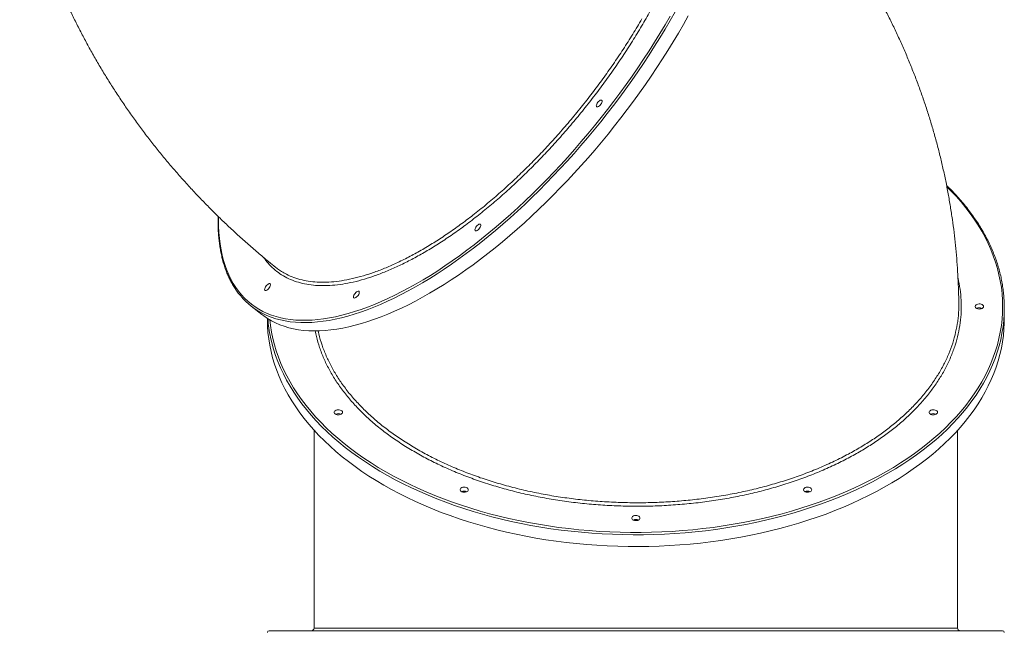
# Model space of a CAD drawing. Units: millimetres. Extents: x -6739 to 12627, y -68 to 9029.
# Drawn here: x -285 to 896, y 1336 to 2071 of the extents above; entities that cross this region are included whole.
import ezdxf

# ---------------------------------------------------------------- set-up
doc = ezdxf.new("R2010")
doc.units = ezdxf.units.MM

msp = doc.modelspace()

# ---------------------------------------------------------------- linework, layer by layer
at = {"color": 7, "linetype": 'Continuous', "lineweight": 15}
for p, q in [((-7.8, 1727.5), (4.9, 1717.5)), ((895.7, 1711.2), (895.7, 1725.4)), ((11.7, 1712.6), (11.7, 1711.2)), ((67.7, 1578.5), (67.7, 1340.8)), ((839.7, 1340.8), (839.7, 1578.5)), ((13.7, 1337.8), (893.7, 1337.8))]:
    msp.add_line(p, q, dxfattribs=at)
at = {"color": 8, "linetype": 'Continuous', "lineweight": 15, "flags": 128}
for points in [[(500.9, 2080.7), (495, 2070.3), (488.9, 2060), (482.7, 2049.7), (476.3, 2039.4), (469.7, 2029.1), (462.9, 2018.8), (456, 2008.6), (449, 1998.5), (441.8, 1988.4), (434.4, 1978.4), (426.9, 1968.4), (419.3, 1958.6), (411.6, 1948.8), (403.8, 1939.1), (395.8, 1929.6), (387.7, 1920.1), (379.6, 1910.8), (371.4, 1901.6), (363, 1892.6), (354.6, 1883.7), (346.1, 1874.9), (337.6, 1866.3), (329, 1857.9), (320.4, 1849.6), (311.7, 1841.5), (302.9, 1833.6), (294.2, 1825.9), (285.4, 1818.4), (276.6, 1811.1), (267.8, 1804), (259, 1797.2), (250.2, 1790.5), (241.4, 1784.1), (232.6, 1777.9), (223.9, 1771.9), (215.2, 1766.2), (206.5, 1760.7), (197.9, 1755.5), (189.3, 1750.5), (180.8, 1745.8), (172.4, 1741.3), (164, 1737.1), (155.7, 1733.2), (147.5, 1729.5), (139.4, 1726.1), (131.4, 1723), (123.5, 1720.2), (115.7, 1717.7), (108.1, 1715.4), (100.5, 1713.4), (93.1, 1711.7), (85.8, 1710.3), (78.7, 1709.2), (71.7, 1708.4), (64.9, 1707.9), (58.2, 1707.6), (51.7, 1707.7), (45.4, 1708), (39.2, 1708.7), (33.2, 1709.6), (27.4, 1710.8), (21.8, 1712.3), (16.4, 1714.1), (11.2, 1716.2), (6.2, 1718.5)], [(-46.9, 1834.7), (-46.9, 1830.9), (-46.8, 1823.3), (-46.4, 1816), (-45.8, 1808.8), (-44.9, 1801.8), (-43.8, 1795.1), (-42.5, 1788.6), (-40.8, 1782.3), (-39, 1776.3), (-36.9, 1770.5), (-34.6, 1764.9), (-32, 1759.6), (-29.2, 1754.6), (-26.1, 1749.8), (-22.8, 1745.2), (-19.3, 1740.9), (-15.6, 1736.9), (-11.6, 1733.2), (-7.4, 1729.7), (-3, 1726.6), (1.6, 1723.7), (6.4, 1721), (11.5, 1718.7), (16.7, 1716.7), (22.1, 1714.9), (27.8, 1713.4), (33.6, 1712.2), (39.6, 1711.3), (45.8, 1710.7), (52.1, 1710.4), (58.6, 1710.4), (65.3, 1710.7), (72.2, 1711.3), (79.2, 1712.1), (86.3, 1713.3), (93.6, 1714.7), (101.1, 1716.5), (108.6, 1718.5), (116.3, 1720.8), (124.1, 1723.4), (132, 1726.3), (140.1, 1729.4), (148.2, 1732.9), (156.4, 1736.6), (164.7, 1740.6), (173.1, 1744.8), (181.5, 1749.3), (190.1, 1754.1), (198.6, 1759.1), (207.3, 1764.4), (216, 1769.9), (224.7, 1775.7), (233.4, 1781.7), (242.2, 1788), (251, 1794.5), (259.8, 1801.2), (268.6, 1808.1), (277.4, 1815.3), (286.2, 1822.6), (295, 1830.2), (303.7, 1838), (312.4, 1845.9), (321.1, 1854), (329.7, 1862.3), (338.3, 1870.8), (346.8, 1879.5), (355.3, 1888.3), (363.7, 1897.2), (372, 1906.3), (380.2, 1915.5), (388.3, 1924.9), (396.3, 1934.4), (404.3, 1944), (412.1, 1953.7), (419.8, 1963.5), (427.3, 1973.4), (434.7, 1983.3), (442, 1993.4), (449.2, 2003.5), (456.2, 2013.6), (463.1, 2023.9), (469.7, 2034.1), (476.3, 2044.4), (482.6, 2054.7), (488.8, 2065.1), (494.8, 2075.4)], [(893.7, 1727), (893.6, 1734.6), (893, 1742.3), (892.2, 1750), (890.9, 1757.6), (889.3, 1765.2), (887.4, 1772.8), (885.1, 1780.4), (882.5, 1787.9), (879.5, 1795.3), (876.2, 1802.7), (872.6, 1810.1), (868.6, 1817.3), (864.3, 1824.5), (859.7, 1831.7), (854.7, 1838.7), (849.4, 1845.6), (843.8, 1852.5), (837.9, 1859.3), (831.6, 1865.9), (826.8, 1870.8)], [(14.5, 1710.9), (15.3, 1704), (16.6, 1696.3), (18.1, 1688.7), (20.1, 1681.1), (22.3, 1673.6), (25, 1666.1), (27.9, 1658.6), (31.2, 1651.2), (34.9, 1643.9), (38.9, 1636.6), (43.2, 1629.4), (47.8, 1622.3), (52.8, 1615.2), (58.1, 1608.3), (63.7, 1601.4), (69.6, 1594.7), (75.8, 1588), (82.4, 1581.5), (89.2, 1575.1), (96.3, 1568.8), (103.7, 1562.6), (111.4, 1556.6), (119.4, 1550.7), (127.6, 1544.9), (136.1, 1539.3), (144.8, 1533.8), (153.8, 1528.5), (163, 1523.3), (172.5, 1518.4), (182.2, 1513.5), (192.1, 1508.9), (202.2, 1504.4), (212.5, 1500.1), (223, 1496), (233.7, 1492.1), (244.6, 1488.3), (255.7, 1484.8), (266.9, 1481.4), (278.2, 1478.2), (289.7, 1475.3), (301.3, 1472.5), (313, 1470), (324.9, 1467.6), (336.9, 1465.5), (348.9, 1463.5), (361, 1461.8), (373.3, 1460.3), (385.5, 1459), (397.9, 1457.9), (410.2, 1457), (422.6, 1456.4), (435.1, 1456), (447.5, 1455.7), (460, 1455.7), (472.4, 1456), (484.8, 1456.4), (497.3, 1457), (509.6, 1457.9), (522, 1459), (534.2, 1460.3), (546.4, 1461.8), (558.6, 1463.5), (570.6, 1465.5), (582.6, 1467.6), (594.4, 1470), (606.2, 1472.5), (617.8, 1475.3), (629.3, 1478.2), (640.6, 1481.4), (651.8, 1484.8), (662.9, 1488.3), (673.7, 1492.1), (684.4, 1496), (694.9, 1500.1), (705.3, 1504.4), (715.4, 1508.9), (725.3, 1513.5), (735, 1518.4), (744.4, 1523.3), (753.7, 1528.5), (762.7, 1533.8), (771.4, 1539.3), (779.9, 1544.9), (788.1, 1550.7), (796.1, 1556.6), (803.8, 1562.6), (811.2, 1568.8), (818.3, 1575.1), (825.1, 1581.5), (831.6, 1588), (837.9, 1594.7), (843.8, 1601.4), (849.4, 1608.3), (854.7, 1615.2), (859.7, 1622.3), (864.3, 1629.4), (868.6, 1636.6), (872.6, 1643.9), (876.2, 1651.2), (879.5, 1658.6), (882.5, 1666.1), (885.1, 1673.6), (887.4, 1681.1), (889.3, 1688.7), (890.9, 1696.3), (892.2, 1704), (893, 1711.6), (893.6, 1719.3), (893.7, 1727)], [(895.7, 1725.4), (895.6, 1717.7), (895, 1710), (894.2, 1702.4), (892.9, 1694.8), (891.4, 1687.1), (889.4, 1679.6), (887.2, 1672), (884.6, 1664.5), (881.6, 1657), (878.3, 1649.6), (874.7, 1642.3), (870.7, 1635), (866.4, 1627.8), (861.8, 1620.7), (856.9, 1613.6), (851.6, 1606.7), (846, 1599.8), (840.1, 1593.1), (833.9, 1586.4), (827.4, 1579.8), (820.6, 1573.4), (813.5, 1567.1), (806.1, 1560.9), (798.5, 1554.9), (790.5, 1548.9), (782.4, 1543.2), (773.9, 1537.5), (765.2, 1532), (756.2, 1526.7), (747, 1521.5), (737.6, 1516.5), (727.9, 1511.7), (718.1, 1507), (708, 1502.5), (697.7, 1498.2), (687.2, 1494), (676.5, 1490.1), (665.7, 1486.3), (654.7, 1482.7), (643.5, 1479.3), (632.2, 1476.1), (620.7, 1473.1), (609.1, 1470.3), (597.4, 1467.7), (585.6, 1465.3), (573.6, 1463.1), (561.6, 1461.2), (549.5, 1459.4), (537.3, 1457.8), (525, 1456.5), (512.7, 1455.3), (500.4, 1454.4), (488, 1453.7), (475.5, 1453.2), (463.1, 1453), (450.6, 1452.9), (438.2, 1453.1), (425.7, 1453.5), (413.3, 1454.1), (400.9, 1454.9), (388.6, 1455.9), (376.3, 1457.1), (364.1, 1458.6), (351.9, 1460.2), (339.8, 1462.1), (327.9, 1464.2), (316, 1466.5), (304.2, 1469), (292.5, 1471.7), (281, 1474.6), (269.6, 1477.7), (258.4, 1481), (247.3, 1484.5), (236.3, 1488.1), (225.6, 1492), (215, 1496.1), (204.6, 1500.3), (194.4, 1504.7), (184.5, 1509.3), (174.7, 1514.1), (165.2, 1519), (155.8, 1524.1), (146.8, 1529.4), (137.9, 1534.8), (129.3, 1540.3), (121, 1546), (112.9, 1551.9), (105.1, 1557.9), (97.6, 1564), (90.4, 1570.2), (83.4, 1576.6), (76.8, 1583.1), (70.4, 1589.7), (64.4, 1596.4), (58.7, 1603.2), (53.2, 1610.1), (48.1, 1617.1), (43.3, 1624.2), (38.9, 1631.4), (34.7, 1638.6), (30.9, 1646), (27.5, 1653.3), (24.4, 1660.8), (21.6, 1668.2), (19.1, 1675.8), (17, 1683.3), (15.5, 1690)]]:
    msp.add_lwpolyline(points, dxfattribs=at)
at = {"color": 7, "linetype": 'Continuous', "lineweight": 15, "flags": 128}
for points in [[(4.9, 1717.5), (7.3, 1715.7), (11.8, 1712.6), (16.5, 1709.8), (21.4, 1707.3), (26.5, 1705.1), (31.8, 1703.2), (37.3, 1701.5), (43, 1700.1), (48.9, 1699.1), (55, 1698.3), (61.3, 1697.8), (67.7, 1697.6), (74.3, 1697.7), (81, 1698.1), (87.9, 1698.8), (95, 1699.7), (102.2, 1701), (109.5, 1702.5), (117, 1704.4), (124.6, 1706.5), (132.3, 1708.9), (140.2, 1711.6), (148.1, 1714.5), (156.2, 1717.8), (164.3, 1721.3), (172.6, 1725.1), (180.9, 1729.1), (189.3, 1733.5), (197.8, 1738.1), (206.3, 1742.9), (214.9, 1748), (223.6, 1753.4), (232.3, 1759), (241, 1764.8), (249.8, 1770.9), (258.5, 1777.2), (267.3, 1783.8), (276.1, 1790.6), (284.9, 1797.5), (293.7, 1804.7), (302.5, 1812.1), (311.3, 1819.7), (320, 1827.6), (328.7, 1835.5), (337.4, 1843.7), (346, 1852.1), (354.6, 1860.6), (363.1, 1869.3), (371.6, 1878.1), (379.9, 1887.1), (388.2, 1896.2), (396.4, 1905.4), (404.5, 1914.8), (412.5, 1924.3), (420.4, 1933.9), (428.2, 1943.7), (435.9, 1953.5), (443.4, 1963.4), (450.8, 1973.4), (458.1, 1983.4), (465.2, 1993.5), (472.2, 2003.7), (479, 2013.9), (485.7, 2024.2), (492.2, 2034.5), (498.6, 2044.8), (504.7, 2055.1), (510.7, 2065.5), (516.5, 2075.8)], [(406.3, 1967.8), (406.5, 1968.8), (406.8, 1969.8), (407.4, 1971), (408.2, 1972.1), (409.1, 1973.1), (410.1, 1973.9), (411, 1974.5), (411.9, 1974.7), (412.6, 1974.7), (413.1, 1974.4), (413.4, 1973.8), (413.4, 1973), (413.1, 1972), (412.6, 1970.8), (411.9, 1969.7), (411, 1968.7), (410.1, 1967.7), (409.1, 1967), (408.2, 1966.6), (407.4, 1966.5), (406.8, 1966.6), (406.5, 1967.1), (406.3, 1967.8)], [(260.7, 1819.1), (260.8, 1820.1), (261.2, 1821.1), (261.8, 1822.3), (262.6, 1823.4), (263.5, 1824.4), (264.4, 1825.2), (265.4, 1825.7), (266.2, 1826), (266.9, 1826), (267.4, 1825.7), (267.7, 1825.1), (267.7, 1824.2), (267.4, 1823.2), (266.9, 1822.1), (266.2, 1821), (265.4, 1819.9), (264.4, 1819), (263.5, 1818.3), (262.6, 1817.9), (261.8, 1817.8), (261.2, 1817.9), (260.8, 1818.4), (260.7, 1819.1)], [(8.4, 1747.5), (8.5, 1748.4), (8.9, 1749.5), (9.5, 1750.6), (10.3, 1751.7), (11.2, 1752.7), (12.1, 1753.5), (13.1, 1754.1), (13.9, 1754.4), (14.6, 1754.4), (15.1, 1754), (15.4, 1753.4), (15.4, 1752.6), (15.1, 1751.6), (14.6, 1750.5), (13.9, 1749.3), (13.1, 1748.3), (12.1, 1747.4), (11.2, 1746.7), (10.3, 1746.2), (9.5, 1746.1), (8.9, 1746.3), (8.5, 1746.7), (8.4, 1747.5)], [(115, 1738.5), (115.1, 1739.4), (115.5, 1740.5), (116.1, 1741.6), (116.9, 1742.7), (117.8, 1743.7), (118.8, 1744.5), (119.7, 1745.1), (120.6, 1745.4), (121.3, 1745.3), (121.8, 1745), (122, 1744.4), (122, 1743.6), (121.8, 1742.6), (121.3, 1741.5), (120.6, 1740.3), (119.7, 1739.3), (118.8, 1738.4), (117.8, 1737.7), (116.9, 1737.2), (116.1, 1737.1), (115.5, 1737.3), (115.1, 1737.7), (115, 1738.5)], [(870.7, 1727), (870.6, 1726.1), (870, 1725.4), (869.2, 1724.7), (868, 1724.2), (866.8, 1724), (865.4, 1723.9), (864.1, 1724.1), (862.9, 1724.5), (861.9, 1725), (861.2, 1725.7), (860.8, 1726.6), (860.8, 1727.4), (861.2, 1728.2), (861.9, 1728.9), (862.9, 1729.5), (864.1, 1729.9), (865.4, 1730), (866.8, 1730), (868, 1729.7), (869.2, 1729.2), (870, 1728.6), (870.6, 1727.8), (870.7, 1727)], [(11.7, 1711.2), (11.9, 1703.5), (12.4, 1695.9), (13.3, 1688.2), (14.5, 1680.6), (16.1, 1673), (18, 1665.4), (20.3, 1657.8), (22.9, 1650.3), (25.9, 1642.9), (29.2, 1635.5), (32.8, 1628.1), (36.8, 1620.8), (41.1, 1613.6), (45.7, 1606.5), (50.6, 1599.5), (55.9, 1592.5), (61.5, 1585.6), (67.4, 1578.9), (73.6, 1572.2), (80.1, 1565.7), (86.9, 1559.2), (94, 1552.9), (101.4, 1546.7), (109, 1540.7), (116.9, 1534.8), (125.1, 1529), (133.6, 1523.4), (142.3, 1517.9), (151.3, 1512.5), (160.5, 1507.4), (169.9, 1502.4), (179.6, 1497.5), (189.4, 1492.8), (199.5, 1488.3), (209.8, 1484), (220.3, 1479.8), (230.9, 1475.9), (241.8, 1472.1), (252.8, 1468.5), (264, 1465.1), (275.3, 1461.9), (286.8, 1458.9), (298.4, 1456.1), (310.1, 1453.5), (321.9, 1451.1), (333.8, 1449), (345.9, 1447), (358, 1445.2), (370.2, 1443.7), (382.4, 1442.3), (394.8, 1441.2), (407.1, 1440.3), (419.5, 1439.6), (432, 1439.1), (444.4, 1438.8), (456.9, 1438.7), (469.3, 1438.9), (481.7, 1439.3), (494.2, 1439.9), (506.5, 1440.7), (518.9, 1441.7), (531.2, 1443), (543.4, 1444.4), (555.6, 1446.1), (567.6, 1447.9), (579.6, 1450), (591.5, 1452.3), (603.3, 1454.8), (614.9, 1457.5), (626.5, 1460.4), (637.9, 1463.5), (649.1, 1466.8), (660.2, 1470.3), (671.1, 1474), (681.9, 1477.8), (692.5, 1481.9), (702.9, 1486.1), (713, 1490.6), (723, 1495.1), (732.8, 1499.9), (742.3, 1504.8), (751.7, 1509.9), (760.7, 1515.2), (769.6, 1520.6), (778.2, 1526.2), (786.5, 1531.9), (794.5, 1537.7), (802.3, 1543.7), (809.9, 1549.8), (817.1, 1556.1), (824, 1562.4), (830.7, 1568.9), (837, 1575.5), (843.1, 1582.2), (848.8, 1589.1), (854.3, 1596), (859.4, 1603), (864.2, 1610.1), (868.6, 1617.2), (872.7, 1624.5), (876.5, 1631.8), (880, 1639.2), (883.1, 1646.6), (885.9, 1654.1), (888.4, 1661.6), (890.4, 1669.2), (892.2, 1676.8), (893.6, 1684.4), (894.6, 1692), (895.3, 1699.7), (895.7, 1707.4), (895.7, 1711.2)], [(101.9, 1600), (101.8, 1599.1), (101.2, 1598.4), (100.4, 1597.7), (99.2, 1597.2), (98, 1597), (96.6, 1596.9), (95.3, 1597.1), (94.1, 1597.5), (93.1, 1598), (92.4, 1598.7), (92, 1599.6), (92, 1600.4), (92.4, 1601.2), (93.1, 1601.9), (94.1, 1602.5), (95.3, 1602.9), (96.6, 1603.1), (98, 1603), (99.2, 1602.7), (100.4, 1602.2), (101.2, 1601.6), (101.8, 1600.8), (101.9, 1600)], [(815.5, 1600), (815.4, 1599.1), (814.8, 1598.4), (814, 1597.7), (812.8, 1597.2), (811.6, 1597), (810.2, 1596.9), (808.9, 1597.1), (807.7, 1597.5), (806.7, 1598), (806, 1598.7), (805.6, 1599.6), (805.6, 1600.4), (806, 1601.2), (806.7, 1601.9), (807.7, 1602.5), (808.9, 1602.9), (810.2, 1603.1), (811.6, 1603), (812.8, 1602.7), (814, 1602.2), (814.8, 1601.6), (815.4, 1600.8), (815.5, 1600)], [(252.7, 1507), (252.6, 1506.2), (252, 1505.4), (251.2, 1504.8), (250, 1504.3), (248.8, 1504), (247.4, 1503.9), (246.1, 1504.1), (244.9, 1504.5), (243.9, 1505.1), (243.2, 1505.8), (242.8, 1506.6), (242.8, 1507.4), (243.2, 1508.2), (243.9, 1509), (244.9, 1509.5), (246.1, 1509.9), (247.4, 1510.1), (248.8, 1510), (250, 1509.7), (251.2, 1509.3), (252, 1508.6), (252.6, 1507.8), (252.7, 1507)], [(664.7, 1507), (664.6, 1506.2), (664, 1505.4), (663.2, 1504.8), (662, 1504.3), (660.8, 1504), (659.4, 1503.9), (658.1, 1504.1), (656.9, 1504.5), (655.9, 1505.1), (655.2, 1505.8), (654.8, 1506.6), (654.8, 1507.4), (655.2, 1508.2), (655.9, 1509), (656.9, 1509.5), (658.1, 1509.9), (659.4, 1510.1), (660.8, 1510), (662, 1509.7), (663.2, 1509.3), (664, 1508.6), (664.6, 1507.8), (664.7, 1507)], [(458.7, 1473), (458.6, 1472.1), (458, 1471.4), (457.2, 1470.7), (456, 1470.2), (454.8, 1470), (453.4, 1469.9), (452.1, 1470.1), (450.9, 1470.5), (449.9, 1471), (449.2, 1471.8), (448.8, 1472.6), (448.8, 1473.4), (449.2, 1474.2), (449.9, 1474.9), (450.9, 1475.5), (452.1, 1475.9), (453.4, 1476.1), (454.8, 1476), (456, 1475.7), (457.2, 1475.2), (458, 1474.6), (458.6, 1473.8), (458.7, 1473)]]:
    msp.add_lwpolyline(points, dxfattribs=at)
at = {"color": 7, "linetype": 'Continuous', "lineweight": 15}
for centre, radius, start, end in [((44.7, 1794.2), 84.8, 220.5972, 243.0657), ((865.7, 1718.1), 7.3, 63.8867, 116.1133), ((183.3, 1725.7), 171.6, 184.4847, 192.014), ((96.9, 1591.1), 7.3, 63.8836, 116.1164), ((810.5, 1591.1), 7.3, 63.8842, 116.1158), ((247.7, 1498.1), 7.3, 63.8839, 116.1161), ((659.7, 1498.1), 7.3, 63.8824, 116.1176), ((453.7, 1464.1), 7.3, 63.8888, 116.1112), ((13.7, 1335.8), 2, 90, 180), ((64.7, 1340.8), 3, 270.1533, 0.0228), ((842.7, 1340.8), 3, 179.9789, 270), ((893.7, 1335.8), 2, 0, 90)]:
    msp.add_arc(centre, radius, start, end, dxfattribs=at)
at = {"color": 8, "linetype": 'Continuous', "lineweight": 15}
for points, knots in [([(519.6, 2363.8), (521.3, 2361.3), (524.7, 2356), (529, 2346.8), (532.6, 2336.5), (535.3, 2325.4), (537.2, 2313.5), (538.3, 2300.9), (538.4, 2287.5), (537.7, 2273.5), (536.1, 2258.9), (533.7, 2243.6), (530.4, 2227.8), (526.2, 2211.5), (521.3, 2194.8), (515.5, 2177.8), (508.9, 2160.4), (501.5, 2142.7), (493.4, 2124.8), (484.5, 2106.8), (475, 2088.6), (468.1, 2076.5), (464.7, 2070.5)], [0, 0, 0, 0, 0.045913, 0.095966, 0.146033, 0.196257, 0.246562, 0.296867, 0.347092, 0.397158, 0.447257, 0.497515, 0.547853, 0.598191, 0.648449, 0.698548, 0.748658, 0.798926, 0.849274, 0.899622, 0.94989, 1, 1, 1, 1]), ([(464.7, 2070.5), (461.1, 2064.4), (454, 2052.3), (442.5, 2034.2), (430.4, 2016.2), (417.9, 1998.4), (404.8, 1980.9), (391.4, 1963.7), (377.5, 1946.8), (363.2, 1930.4), (348.6, 1914.3), (333.8, 1898.8), (318.7, 1883.8), (303.5, 1869.5), (288.2, 1855.8), (272.7, 1842.8), (257.2, 1830.6), (241.7, 1819), (226.4, 1808.3), (211.1, 1798.5), (196, 1789.6), (181.1, 1781.5), (166.5, 1774.4), (152.1, 1768.2), (138.2, 1762.9), (124.6, 1758.7), (111.5, 1755.5), (98.8, 1753.3), (86.7, 1752.1), (75.1, 1751.9), (64.1, 1752.7), (53.7, 1754.6), (44, 1757.4), (35, 1761.3), (26.7, 1766.2), (19.2, 1772.1), (12.6, 1778.5), (9, 1783.5), (7.2, 1785.8)], [0, 0, 0, 0, 0.027797, 0.055681, 0.083611, 0.11154, 0.139424, 0.167221, 0.195015, 0.222896, 0.250821, 0.278747, 0.306628, 0.334421, 0.362212, 0.39009, 0.418012, 0.445935, 0.473813, 0.501603, 0.529392, 0.557268, 0.585189, 0.613109, 0.640986, 0.668774, 0.696562, 0.724437, 0.752356, 0.780276, 0.808151, 0.835938, 0.863725, 0.8916, 0.919519, 0.947438, 0.975313, 1, 1, 1, 1]), ([(28.8, 1769), (30.7, 1767.9), (35.3, 1765), (43.5, 1761.6), (53.1, 1758.7), (63.3, 1756.9), (74.1, 1756), (85.5, 1756.2), (97.6, 1757.3), (110.3, 1759.5), (123.4, 1762.8), (136.8, 1766.9), (150.5, 1772), (164.6, 1778.1), (179.2, 1785.2), (194.2, 1793.3), (209.3, 1802.2), (224.3, 1811.9), (239.4, 1822.4), (254.6, 1833.7), (270.1, 1845.9), (285.6, 1859), (300.9, 1872.6), (316, 1886.8), (330.7, 1901.4), (345.4, 1916.7), (359.9, 1932.7), (374.3, 1949.2), (388.1, 1966.1), (401.4, 1983.1), (414.2, 2000.2), (426.6, 2017.8), (438.6, 2035.7), (450.2, 2053.9), (457.4, 2066.1), (461, 2072.2)], [0, 0, 0, 0, 0.0211835, 0.0521938, 0.0831788, 0.1132898, 0.1434241, 0.1735351, 0.2045206, 0.2355314, 0.2665169, 0.2966292, 0.3267646, 0.3568769, 0.3878637, 0.4188758, 0.4498625, 0.4799769, 0.5101144, 0.5402288, 0.5712177, 0.6022318, 0.6332207, 0.6633384, 0.6934791, 0.7235967, 0.754589, 0.7856064, 0.8165987, 0.8467201, 0.8768647, 0.9069862, 0.9379824, 0.9690038, 1, 1, 1, 1]), ([(840.2, 1761), (841.1, 1756.6), (842.9, 1747.8), (844.2, 1734.4), (844.2, 1720.9), (843, 1707.5), (840.6, 1694), (837, 1680.7), (832.2, 1667.6), (826.2, 1654.6), (819.1, 1641.9), (810.7, 1629.4), (801.2, 1617.2), (790.7, 1605.4), (779.1, 1594), (766.7, 1583.2), (753.7, 1573.1), (740.2, 1563.6), (725.8, 1554.6), (710.4, 1545.9), (693.9, 1537.5), (676.2, 1529.5), (657.8, 1522.2), (638.8, 1515.4), (619.2, 1509.4), (599.2, 1504.1), (578.7, 1499.4), (557.7, 1495.5), (536.4, 1492.3), (514.9, 1489.9), (493.1, 1488.2), (471.3, 1487.2), (449.5, 1487.1), (427.6, 1487.7), (405.8, 1489), (384.1, 1491.1), (362.7, 1493.9), (341.7, 1497.5), (320.9, 1501.7), (300.6, 1506.8), (280.8, 1512.5), (261.4, 1518.9), (242.8, 1525.9), (224.8, 1533.6), (207.5, 1541.8), (191.1, 1550.7), (175.4, 1560.2), (160.6, 1570.1), (146.7, 1580.6), (133.9, 1591.4), (122.1, 1602.8), (111.3, 1614.5), (101.6, 1626.6), (93, 1639), (85.5, 1651.7), (79.2, 1664.6), (74.2, 1677.7), (70.8, 1688.7), (69.6, 1695.5), (69.1, 1697.7)], [0, 0, 0, 0, 0.017459, 0.035195, 0.052932, 0.070724, 0.088545, 0.106366, 0.124158, 0.141895, 0.159631, 0.177424, 0.195245, 0.213066, 0.230858, 0.248595, 0.265234, 0.281896, 0.298559, 0.315198, 0.332938, 0.350733, 0.368557, 0.386381, 0.404176, 0.421916, 0.439657, 0.457455, 0.475281, 0.493107, 0.510905, 0.528647, 0.546391, 0.564191, 0.58202, 0.599848, 0.617648, 0.635393, 0.653137, 0.670937, 0.688765, 0.706594, 0.724394, 0.742138, 0.759875, 0.777667, 0.795487, 0.813308, 0.8311, 0.848836, 0.866561, 0.884343, 0.902152, 0.919962, 0.937743, 0.955468, 0.973198, 0.990984, 1, 1, 1, 1]), ([(72.6, 1697.7), (72.8, 1696.5), (73.9, 1690.8), (77.1, 1680.7), (82.1, 1667.6), (88.3, 1654.9), (95.5, 1642.5), (104, 1630.2), (113.6, 1618.1), (124.5, 1606.3), (136.3, 1595), (149, 1584.2), (162.5, 1574), (177, 1564.2), (192.6, 1554.7), (209.2, 1545.8), (226.4, 1537.5), (244.2, 1529.9), (262.4, 1523), (281.4, 1516.7), (301.2, 1511), (321.7, 1505.9), (342.3, 1501.6), (363.2, 1498.1), (384.1, 1495.3), (405.5, 1493.2), (427.2, 1491.9), (449.2, 1491.3), (471, 1491.4), (492.6, 1492.4), (513.8, 1494), (535.1, 1496.4), (556.3, 1499.5), (577.4, 1503.5), (597.9, 1508.1), (617.7, 1513.4), (636.9, 1519.2), (655.7, 1525.8), (674, 1533.1), (691.8, 1541.1), (708.3, 1549.5), (723.7, 1558.2), (737.9, 1567.1), (751.4, 1576.5), (764.2, 1586.6), (776.4, 1597.2), (787.8, 1608.4), (798.3, 1620), (807.7, 1632.1), (816.1, 1644.7), (823.3, 1657.4), (829.3, 1670.2), (834, 1683.1), (837.6, 1696), (839, 1704.8), (839.8, 1709.1)], [0, 0, 0, 0, 0.005202, 0.024716, 0.044215, 0.063159, 0.082117, 0.101061, 0.120554, 0.140063, 0.159556, 0.178511, 0.197481, 0.216437, 0.235942, 0.255463, 0.274969, 0.293932, 0.31291, 0.331874, 0.351388, 0.370918, 0.390433, 0.409396, 0.428374, 0.447338, 0.466852, 0.486382, 0.505897, 0.524858, 0.543833, 0.562794, 0.582305, 0.601833, 0.621345, 0.640303, 0.659276, 0.678235, 0.697744, 0.717269, 0.736778, 0.754688, 0.772598, 0.790708, 0.808818, 0.827773, 0.846743, 0.865699, 0.885204, 0.904726, 0.924232, 0.943187, 0.962157, 0.981112, 1, 1, 1, 1]), ([(67.7, 1340.8), (67.9, 1340.8), (68.1, 1340.8), (69.9, 1340.8), (72.9, 1340.8), (77.1, 1340.8), (82.6, 1340.8), (89.2, 1340.8), (97, 1340.8), (105.7, 1340.8), (115.6, 1340.8), (126.7, 1340.8), (138.9, 1340.8), (152, 1340.8), (166, 1340.8), (180.7, 1340.8), (196.4, 1340.8), (213.1, 1340.8), (230.7, 1340.8), (248.9, 1340.8), (267.5, 1340.8), (286.5, 1340.8), (306.2, 1340.8), (326.6, 1340.8), (347.6, 1340.9), (368.8, 1340.9), (390, 1340.9), (411.2, 1340.9), (432.7, 1340.9), (454.5, 1340.9), (476.5, 1340.9), (498.3, 1340.9), (519.6, 1340.9), (540.6, 1340.9), (561.5, 1340.9), (582.3, 1340.8), (602.8, 1340.8), (622.7, 1340.8), (641.9, 1340.8), (660.3, 1340.8), (678.2, 1340.8), (695.6, 1340.8), (712.4, 1340.8), (728.1, 1340.8), (742.9, 1340.8), (756.6, 1340.8), (769.6, 1340.8), (781.6, 1340.8), (792.7, 1340.8), (802.6, 1340.8), (811.3, 1340.8), (818.9, 1340.8), (825.3, 1340.8), (830.7, 1340.8), (834.9, 1340.8), (837.4, 1340.8), (838.9, 1340.8), (839.6, 1340.8), (839.7, 1340.8), (839.7, 1340.8)], [0, 0, 0, 0, 0.017557, 0.035209, 0.052848, 0.070999, 0.089164, 0.107315, 0.124954, 0.142606, 0.160245, 0.178396, 0.196562, 0.214713, 0.232352, 0.250004, 0.267643, 0.285794, 0.30396, 0.322112, 0.33975, 0.357403, 0.375042, 0.393193, 0.411359, 0.42951, 0.447148, 0.464799, 0.482437, 0.500588, 0.518753, 0.536903, 0.554539, 0.57219, 0.589826, 0.607975, 0.626139, 0.644288, 0.661925, 0.679576, 0.697214, 0.715363, 0.733527, 0.751677, 0.769316, 0.786968, 0.804607, 0.822758, 0.840923, 0.859074, 0.876713, 0.894366, 0.912005, 0.930156, 0.948322, 0.966473, 0.977756, 0.988871, 1, 1, 1, 1])]:
    msp.add_open_spline(points, degree=3, knots=knots, dxfattribs=at)
at = {"color": 7, "linetype": 'Continuous', "lineweight": 15}
for points, knots in [([(841.1, 1731), (841.1, 1733.3), (841, 1740.9), (840.6, 1753.6), (839.8, 1769.2), (838.7, 1784.8), (837.3, 1800.4), (835.6, 1815.9), (833.5, 1831.4), (831.1, 1846.9), (828.5, 1862.3), (825.5, 1877.7), (822.2, 1893), (818.6, 1908.3), (814.7, 1923.5), (810.4, 1938.7), (805.9, 1953.8), (801.1, 1968.8), (795.9, 1983.8), (790.5, 1998.6), (784.7, 2013.4), (778.7, 2028.1), (772.3, 2042.7), (765.7, 2057.2), (758.7, 2071.6), (751.5, 2085.9), (743.9, 2100), (736.1, 2114.1), (728, 2128), (719.6, 2141.9), (710.9, 2155.5), (701.9, 2169.1), (692.6, 2182.5), (683.1, 2195.8), (673.3, 2208.9), (663.2, 2221.9), (652.9, 2234.7), (642.2, 2247.3), (631.3, 2259.8), (620.2, 2272.2), (608.8, 2284.3), (599, 2294.4), (592.8, 2300.4), (590.7, 2302.5)], [0, 0, 0, 0, 0.0111049, 0.03568, 0.0602544, 0.0848302, 0.1094098, 0.1339952, 0.1585886, 0.1831921, 0.2078081, 0.2324382, 0.2570848, 0.2817497, 0.3064352, 0.331143, 0.3558752, 0.3806335, 0.4054197, 0.4302357, 0.4550829, 0.4799633, 0.5048783, 0.5298292, 0.5548174, 0.5798443, 0.6049111, 0.630019, 0.6551688, 0.6803614, 0.7055978, 0.7308784, 0.7562039, 0.7815747, 0.8069913, 0.8324537, 0.857962, 0.8835161, 0.9091159, 0.9347613, 0.9604516, 0.9861864, 1, 1, 1, 1]), ([(-285.4, 2263.7), (-284.7, 2260.4), (-283, 2251.9), (-279.9, 2238.3), (-276.1, 2223.1), (-272, 2207.9), (-267.5, 2192.8), (-262.8, 2177.7), (-257.8, 2162.7), (-252.5, 2147.9), (-246.8, 2133), (-240.9, 2118.3), (-234.6, 2103.7), (-228.1, 2089.1), (-221.3, 2074.7), (-214.1, 2060.4), (-206.7, 2046.2), (-199, 2032.1), (-191, 2018.1), (-182.7, 2004.2), (-174.1, 1990.5), (-165.2, 1976.9), (-156, 1963.4), (-146.6, 1950.1), (-136.9, 1936.9), (-126.9, 1923.9), (-116.7, 1911), (-106.1, 1898.3), (-95.4, 1885.8), (-84.3, 1873.4), (-73, 1861.2), (-61.4, 1849.1), (-49.6, 1837.3), (-37.5, 1825.6), (-25.2, 1814.1), (-12.6, 1802.8), (0.2, 1791.7), (11.6, 1782.1), (18.9, 1776.2), (21.8, 1773.9)], [0, 0, 0, 0, 0.017676, 0.044567, 0.07148, 0.098416, 0.125378, 0.152368, 0.179387, 0.206439, 0.233524, 0.260644, 0.287801, 0.314997, 0.342233, 0.369511, 0.396832, 0.424197, 0.451608, 0.479065, 0.506569, 0.534121, 0.561722, 0.589372, 0.617072, 0.644822, 0.672622, 0.700472, 0.728372, 0.756322, 0.784321, 0.812369, 0.840464, 0.868608, 0.896797, 0.925032, 0.953312, 0.981634, 1, 1, 1, 1]), ([(895.7, 1725.4), (895.7, 1726.7), (895.7, 1730.4), (895.4, 1736.6), (894.8, 1743.9), (893.8, 1751.2), (892.6, 1758.4), (891, 1765.7), (889.1, 1772.9), (886.9, 1780.1), (884.4, 1787.2), (881.5, 1794.3), (878.4, 1801.4), (875, 1808.4), (871.2, 1815.3), (867.2, 1822.2), (862.8, 1829), (858.2, 1835.7), (853.3, 1842.4), (848.1, 1848.9), (842.6, 1855.4), (836.9, 1861.8), (831.5, 1867.4), (827.9, 1870.9), (826.5, 1872.3)], [0, 0, 0, 0, 0.02492, 0.071991, 0.119063, 0.166138, 0.213218, 0.260304, 0.307399, 0.354503, 0.401617, 0.448743, 0.495881, 0.54303, 0.590192, 0.637365, 0.68455, 0.731746, 0.778951, 0.826166, 0.873389, 0.920619, 0.967855, 1, 1, 1, 1]), ([(-47.4, 1835.2), (-47.5, 1834.2), (-47.5, 1832.4), (-47.5, 1830.6), (-47.5, 1829.8)], [0, 0, 0, 0, 0.563736, 1, 1, 1, 1]), ([(-47.5, 1829.8), (-47.5, 1828.5), (-47.5, 1824.8), (-47.3, 1818.8), (-46.8, 1811.8), (-46.2, 1805), (-45.2, 1798.4), (-44.1, 1792.1), (-42.8, 1785.9), (-41.2, 1779.9), (-39.4, 1774.1), (-37.4, 1768.5), (-35.1, 1763.2), (-32.7, 1758.1), (-30, 1753.2), (-27.1, 1748.5), (-24, 1744.1), (-21.6, 1741), (-20.2, 1739.5), (-20, 1739.2)], [0, 0, 0, 0, 0.033543, 0.097312, 0.16108, 0.224839, 0.288587, 0.352318, 0.416028, 0.479708, 0.543354, 0.606957, 0.670511, 0.73401, 0.797448, 0.860821, 0.924128, 0.987372, 1, 1, 1, 1]), ([(21.9, 1774), (23.3, 1772.8), (25.4, 1771), (28, 1769.5), (28.8, 1769)], [0, 0, 0, 0, 0.646002, 1, 1, 1, 1]), ([(839.8, 1709.1), (839.8, 1709.3), (840.6, 1713.9), (841.1, 1721.2), (841, 1728.4), (841, 1731)], [0, 0, 0, 0, 0.019671, 0.640686, 1, 1, 1, 1])]:
    msp.add_open_spline(points, degree=3, knots=knots, dxfattribs=at)

doc.saveas('drawing.dxf')
